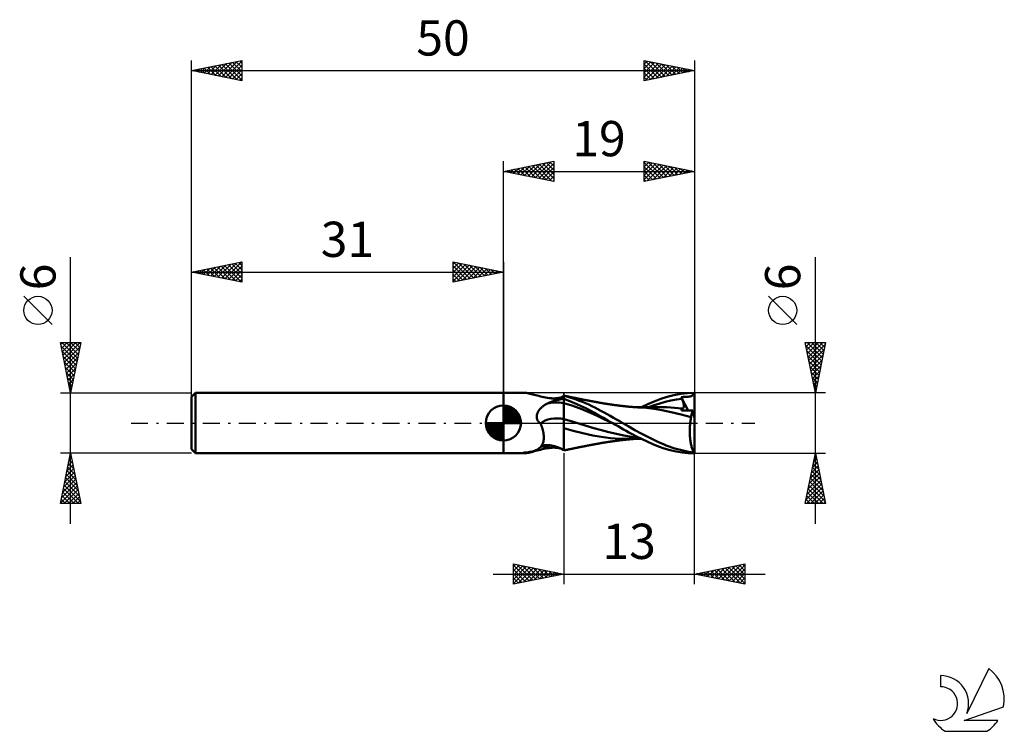
# Model space of a CAD drawing. Units: millimetres. Extents: x -17.1 to 80.8, y -30.6 to 40.1.
import ezdxf
from ezdxf.enums import TextEntityAlignment as Align

# ---------------------------------------------------------------- set-up
doc = ezdxf.new("R2010")
doc.units = ezdxf.units.MM
doc.header["$LTSCALE"] = 4.2
doc.linetypes.add('LONGDASH_DASH', pattern=[0.85, 0.4, -0.2, 0.05, -0.2])
for name, color, linetype in [('1', 4, 'CONTINUOUS'), ('2', 7, 'CONTINUOUS'), ('4', 2, 'LONGDASH_DASH'), ('CUT', 1, 'CONTINUOUS'), ('NOCUT', 7, 'CONTINUOUS'), ('SK1', 4, 'CONTINUOUS'), ('SK2', 7, 'CONTINUOUS'), ('SK4', 2, 'LONGDASH_DASH'), ('SK6', 5, 'CONTINUOUS')]:
    doc.layers.add(name, color=color, linetype=linetype)
doc.styles.get("Standard").update_dxf_attribs({"font": 'Monospac821 BT'})

msp = doc.modelspace()

# ---------------------------------------------------------------- linework, layer by layer
at = {"layer": '1', "color": 4, "linetype": 'CONTINUOUS', "lineweight": 50}
for p, q in [((31, 3), (33.07, 3)), ((31, -3), (31, 3)), ((33.173, 2.996), (33.069, 3)), ((33.282, 2.985), (33.173, 2.996)), ((33.397, 2.967), (33.282, 2.985)), ((33.517, 2.944), (33.397, 2.967)), ((33.644, 2.915), (33.517, 2.944)), ((48.617, 2.894), (49.28, 2.971)), ((49.28, 2.971), (49.917, 3)), ((49.891, 2.908), (49.917, 3)), ((50, 0.526), (50, 3)), ((33.777, 2.882), (33.644, 2.915)), ((33.916, 2.846), (33.777, 2.882)), ((34.061, 2.807), (33.916, 2.846)), ((34.211, 2.768), (34.061, 2.807)), ((34.366, 2.727), (34.211, 2.768)), ((34.525, 2.687), (34.366, 2.727)), ((34.689, 2.648), (34.525, 2.687)), ((34.856, 2.61), (34.689, 2.648)), ((35.026, 2.574), (34.856, 2.61)), ((35.2, 2.541), (35.026, 2.574)), ((35.376, 2.51), (35.2, 2.541)), ((35.375, 1.937), (35.581, 2.032)), ((35.555, 2.482), (35.376, 2.51)), ((35.735, 2.457), (35.555, 2.482)), ((35.581, 2.032), (35.796, 2.117)), ((35.808, 2.451), (35.735, 2.457)), ((35.796, 2.117), (36.019, 2.193)), ((35.882, 2.447), (35.808, 2.451)), ((35.956, 2.444), (35.882, 2.447)), ((36.03, 2.444), (35.956, 2.444)), ((36.019, 2.193), (36.251, 2.26)), ((36.03, 2.444), (36.104, 2.445)), ((36.104, 2.445), (36.178, 2.449)), ((36.178, 2.449), (36.25, 2.454)), ((36.25, 2.454), (36.321, 2.461)), ((36.251, 2.26), (36.492, 2.317)), ((36.321, 2.461), (36.39, 2.469)), ((36.39, 2.469), (36.457, 2.479)), ((36.457, 2.479), (36.521, 2.491)), ((36.492, 2.317), (36.742, 2.366)), ((36.521, 2.491), (36.583, 2.503)), ((36.583, 2.503), (36.642, 2.517)), ((36.642, 2.517), (36.698, 2.531)), ((36.698, 2.531), (36.75, 2.547)), ((36.702, 2.533), (36.752, 2.557)), ((36.742, 2.366), (37, 2.407)), ((36.75, 2.547), (36.798, 2.562)), ((36.752, 2.557), (36.803, 2.582)), ((36.798, 2.562), (36.843, 2.578)), ((36.803, 2.582), (36.852, 2.608)), ((36.843, 2.578), (36.884, 2.595)), ((36.852, 2.608), (36.902, 2.634)), ((36.884, 2.595), (36.92, 2.611)), ((36.902, 2.634), (36.951, 2.662)), ((36.92, 2.611), (36.951, 2.628)), ((36.951, 2.662), (37, 2.69)), ((36.951, 2.628), (36.961, 2.633)), ((36.961, 2.633), (36.97, 2.638)), ((36.97, 2.638), (36.978, 2.644)), ((36.978, 2.644), (36.986, 2.649)), ((36.986, 2.649), (36.993, 2.654)), ((36.993, 2.654), (37, 2.659)), ((37.061, 2.71), (37, 2.722)), ((37, -2.722), (37, 2.722)), ((37.307, 2.629), (37, 2.712)), ((37.42, 2.25), (37, 2.406)), ((37.81, 1.725), (37, 1.984)), ((37.122, 2.697), (37.061, 2.71)), ((37.184, 2.684), (37.122, 2.697)), ((37.245, 2.671), (37.184, 2.684)), ((37.304, 2.659), (37.245, 2.671)), ((37.363, 2.646), (37.304, 2.659)), ((37.614, 2.537), (37.307, 2.629)), ((37.422, 2.634), (37.363, 2.646)), ((37.845, 2.078), (37.42, 2.25)), ((37.482, 2.622), (37.422, 2.634)), ((37.541, 2.609), (37.482, 2.622)), ((37.6, 2.597), (37.541, 2.609)), ((37.659, 2.585), (37.6, 2.597)), ((37.922, 2.437), (37.614, 2.537)), ((37.718, 2.572), (37.659, 2.585)), ((37.777, 2.56), (37.718, 2.572)), ((37.835, 2.548), (37.777, 2.56)), ((37.893, 2.536), (37.835, 2.548)), ((38.286, 1.888), (37.845, 2.078)), ((37.952, 2.524), (37.893, 2.536)), ((38.231, 2.33), (37.922, 2.437)), ((38.012, 2.512), (37.952, 2.524)), ((38.073, 2.5), (38.012, 2.512)), ((38.134, 2.488), (38.073, 2.5)), ((38.194, 2.475), (38.134, 2.488)), ((38.255, 2.463), (38.194, 2.475)), ((38.54, 2.215), (38.231, 2.33)), ((38.316, 2.451), (38.255, 2.463)), ((38.376, 2.439), (38.316, 2.451)), ((38.437, 2.427), (38.376, 2.439)), ((38.497, 2.415), (38.437, 2.427)), ((38.556, 2.403), (38.497, 2.415)), ((38.851, 2.092), (38.54, 2.215)), ((38.616, 2.391), (38.556, 2.403)), ((38.676, 2.379), (38.616, 2.391)), ((38.736, 2.367), (38.676, 2.379)), ((38.796, 2.356), (38.736, 2.367)), ((38.856, 2.344), (38.796, 2.356)), ((39.162, 1.962), (38.851, 2.092)), ((38.916, 2.332), (38.856, 2.344)), ((38.976, 2.32), (38.916, 2.332)), ((39.035, 2.309), (38.976, 2.32)), ((39.095, 2.297), (39.035, 2.309)), ((39.155, 2.286), (39.095, 2.297)), ((39.217, 2.274), (39.155, 2.286)), ((39.474, 1.824), (39.162, 1.962)), ((39.279, 2.262), (39.217, 2.274)), ((39.341, 2.25), (39.279, 2.262)), ((39.402, 2.238), (39.341, 2.25)), ((39.461, 2.227), (39.402, 2.238)), ((39.52, 2.215), (39.461, 2.227)), ((39.579, 2.204), (39.52, 2.215)), ((39.638, 2.193), (39.579, 2.204)), ((39.697, 2.182), (39.638, 2.193)), ((39.756, 2.17), (39.697, 2.182)), ((39.815, 2.159), (39.756, 2.17)), ((39.874, 2.148), (39.815, 2.159)), ((39.935, 2.137), (39.874, 2.148)), ((39.995, 2.125), (39.935, 2.137)), ((40.056, 2.114), (39.995, 2.125)), ((40.117, 2.102), (40.056, 2.114)), ((40.176, 2.091), (40.117, 2.102)), ((40.236, 2.08), (40.176, 2.091)), ((40.295, 2.069), (40.236, 2.08)), ((40.355, 2.058), (40.295, 2.069)), ((40.414, 2.047), (40.355, 2.058)), ((40.473, 2.036), (40.414, 2.047)), ((40.533, 2.025), (40.473, 2.036)), ((40.592, 2.015), (40.533, 2.025)), ((40.649, 2.005), (40.592, 2.015)), ((40.705, 1.995), (40.649, 2.005)), ((40.762, 1.985), (40.705, 1.995)), ((40.819, 1.975), (40.762, 1.985)), ((40.88, 1.965), (40.819, 1.975)), ((40.942, 1.954), (40.88, 1.965)), ((45.348, 1.877), (45.998, 2.152)), ((45.998, 2.152), (46.639, 2.397)), ((46.533, 1.948), (47.086, 2.102)), ((46.639, 2.397), (47.283, 2.604)), ((47.086, 2.102), (47.638, 2.229)), ((47.283, 2.604), (47.95, 2.772)), ((47.638, 2.229), (48.191, 2.329)), ((47.95, 2.772), (48.617, 2.894)), ((48.191, 2.329), (48.743, 2.404)), ((48.674, 2.574), (48.729, 2.577)), ((48.683, 2.55), (48.674, 2.574)), ((49.357, 1.248), (48.674, 2.574)), ((48.693, 2.526), (48.683, 2.55)), ((48.703, 2.501), (48.693, 2.526)), ((48.713, 2.477), (48.703, 2.501)), ((48.723, 2.453), (48.713, 2.477)), ((48.733, 2.428), (48.723, 2.453)), ((48.729, 2.577), (48.785, 2.58)), ((48.743, 2.404), (48.733, 2.428)), ((48.768, 2.343), (48.743, 2.404)), ((48.791, 2.282), (48.768, 2.343)), ((48.785, 2.58), (48.84, 2.583)), ((48.813, 2.223), (48.791, 2.282)), ((48.833, 2.165), (48.813, 2.223)), ((48.851, 2.109), (48.833, 2.165)), ((48.84, 2.583), (48.895, 2.586)), ((48.868, 2.054), (48.851, 2.109)), ((48.883, 2), (48.868, 2.054)), ((48.895, 1.948), (48.883, 2)), ((48.895, 2.586), (48.949, 2.588)), ((48.949, 2.588), (49, 2.591)), ((49, 2.591), (49.049, 2.593)), ((49.049, 2.593), (49.096, 2.596)), ((49.096, 2.596), (49.143, 2.598)), ((49.143, 2.598), (49.191, 2.601)), ((49.191, 2.601), (49.239, 2.604)), ((49.239, 2.604), (49.286, 2.607)), ((49.286, 2.607), (49.333, 2.61)), ((49.333, 2.61), (49.381, 2.615)), ((49.381, 2.615), (49.428, 2.619)), ((49.428, 2.619), (49.476, 2.625)), ((49.476, 2.625), (49.521, 2.632)), ((49.521, 2.632), (49.562, 2.64)), ((49.562, 2.64), (49.601, 2.649)), ((49.601, 2.649), (49.636, 2.659)), ((49.636, 2.659), (49.669, 2.671)), ((49.669, 2.671), (49.71, 2.689)), ((49.71, 2.689), (49.762, 2.722)), ((49.762, 2.722), (49.815, 2.772)), ((49.815, 2.772), (49.858, 2.834)), ((49.858, 2.834), (49.891, 2.908)), ((34.364, 0.926), (34.385, 0.982)), ((34.385, 0.982), (34.408, 1.037)), ((34.408, 1.037), (34.434, 1.09)), ((34.434, 1.09), (34.462, 1.142)), ((34.462, 1.142), (34.493, 1.194)), ((34.493, 1.194), (34.527, 1.246)), ((34.527, 1.246), (34.564, 1.297)), ((34.564, 1.297), (34.604, 1.348)), ((34.604, 1.348), (34.646, 1.398)), ((34.646, 1.398), (34.691, 1.448)), ((34.691, 1.448), (34.739, 1.496)), ((34.739, 1.496), (34.789, 1.544)), ((34.789, 1.544), (34.842, 1.591)), ((34.842, 1.591), (34.896, 1.636)), ((34.896, 1.636), (34.951, 1.679)), ((34.951, 1.679), (35.009, 1.721)), ((35.009, 1.721), (35.067, 1.761)), ((35.067, 1.761), (35.126, 1.799)), ((35.126, 1.799), (35.187, 1.836)), ((35.187, 1.836), (35.249, 1.871)), ((35.249, 1.871), (35.311, 1.905)), ((35.311, 1.905), (35.375, 1.937)), ((38.62, 1.431), (37.81, 1.725)), ((38.731, 1.684), (38.286, 1.888)), ((39.429, 1.105), (38.62, 1.431)), ((39.179, 1.468), (38.731, 1.684)), ((39.625, 1.241), (39.179, 1.468)), ((40.239, 0.745), (39.429, 1.105)), ((39.784, 1.68), (39.474, 1.824)), ((40.066, 1.004), (39.625, 1.241)), ((40.09, 1.528), (39.784, 1.68)), ((40.496, 0.76), (40.066, 1.004)), ((40.39, 1.373), (40.09, 1.528)), ((40.691, 1.212), (40.39, 1.373)), ((40.999, 1.046), (40.691, 1.212)), ((41.003, 1.944), (40.942, 1.954)), ((41.311, 0.876), (40.999, 1.046)), ((41.065, 1.934), (41.003, 1.944)), ((41.126, 1.924), (41.065, 1.934)), ((41.188, 1.914), (41.126, 1.924)), ((41.249, 1.904), (41.188, 1.914)), ((41.311, 1.895), (41.249, 1.904)), ((41.367, 1.886), (41.311, 1.895)), ((41.424, 1.877), (41.367, 1.886)), ((41.481, 1.869), (41.424, 1.877)), ((41.538, 1.86), (41.481, 1.869)), ((41.599, 1.851), (41.538, 1.86)), ((41.661, 1.842), (41.599, 1.851)), ((41.722, 1.833), (41.661, 1.842)), ((41.783, 1.824), (41.722, 1.833)), ((41.845, 1.816), (41.783, 1.824)), ((41.906, 1.807), (41.845, 1.816)), ((41.968, 1.799), (41.906, 1.807)), ((42.029, 1.79), (41.968, 1.799)), ((42.088, 1.782), (42.029, 1.79)), ((42.147, 1.775), (42.088, 1.782)), ((42.206, 1.767), (42.147, 1.775)), ((42.266, 1.759), (42.206, 1.767)), ((42.326, 1.752), (42.266, 1.759)), ((42.386, 1.744), (42.326, 1.752)), ((42.446, 1.736), (42.386, 1.744)), ((42.507, 1.729), (42.446, 1.736)), ((42.567, 1.722), (42.507, 1.729)), ((42.627, 1.714), (42.567, 1.722)), ((42.687, 1.707), (42.627, 1.714)), ((42.748, 1.7), (42.687, 1.707)), ((42.807, 1.693), (42.748, 1.7)), ((42.867, 1.687), (42.807, 1.693)), ((42.927, 1.68), (42.867, 1.687)), ((42.987, 1.673), (42.927, 1.68)), ((43.047, 1.667), (42.987, 1.673)), ((43.107, 1.66), (43.047, 1.667)), ((43.166, 1.654), (43.107, 1.66)), ((43.226, 1.648), (43.166, 1.654)), ((43.286, 1.642), (43.226, 1.648)), ((43.346, 1.636), (43.286, 1.642)), ((43.406, 1.63), (43.346, 1.636)), ((43.466, 1.624), (43.406, 1.63)), ((43.522, 1.619), (43.466, 1.624)), ((43.578, 1.614), (43.522, 1.619)), ((43.634, 1.609), (43.578, 1.614)), ((43.69, 1.604), (43.634, 1.609)), ((43.751, 1.598), (43.69, 1.604)), ((43.813, 1.593), (43.751, 1.598)), ((43.875, 1.588), (43.813, 1.593)), ((43.937, 1.584), (43.875, 1.588)), ((43.999, 1.579), (43.937, 1.584)), ((44.07, 1.582), (43.979, 1.582)), ((44.061, 1.575), (43.999, 1.579)), ((44.123, 1.57), (44.061, 1.575)), ((44.143, 1.582), (44.07, 1.582)), ((44.184, 1.566), (44.123, 1.57)), ((44.206, 1.582), (44.143, 1.582)), ((44.282, 1.56), (44.184, 1.566)), ((44.293, 1.582), (44.206, 1.582)), ((44.38, 1.554), (44.282, 1.56)), ((44.377, 1.582), (44.293, 1.582)), ((44.461, 1.582), (44.377, 1.582)), ((45.172, 1.493), (44.38, 1.554)), ((44.545, 1.582), (44.461, 1.582)), ((44.628, 1.581), (44.545, 1.582)), ((44.712, 1.581), (44.628, 1.581)), ((44.798, 1.581), (44.712, 1.581)), ((44.715, 1.584), (45.348, 1.877)), ((44.869, 1.581), (44.798, 1.581)), ((44.935, 1.581), (44.869, 1.581)), ((45.005, 1.581), (44.935, 1.581)), ((45.08, 1.58), (45.005, 1.581)), ((45.229, 1.58), (45.08, 1.58)), ((45.954, 1.4), (45.172, 1.493)), ((45.377, 1.58), (45.229, 1.58)), ((45.452, 1.579), (45.377, 1.58)), ((45.428, 1.58), (45.981, 1.772)), ((45.526, 1.579), (45.452, 1.579)), ((45.621, 1.579), (45.526, 1.579)), ((45.731, 1.579), (45.621, 1.579)), ((45.799, 1.579), (45.731, 1.579)), ((45.864, 1.578), (45.799, 1.579)), ((45.929, 1.578), (45.864, 1.578)), ((45.994, 1.578), (45.929, 1.578)), ((46.734, 1.268), (45.954, 1.4)), ((45.981, 1.772), (46.533, 1.948)), ((46.059, 1.578), (45.994, 1.578)), ((46.123, 1.578), (46.059, 1.578)), ((46.188, 1.578), (46.123, 1.578)), ((46.253, 1.578), (46.188, 1.578)), ((46.32, 1.577), (46.253, 1.578)), ((46.386, 1.577), (46.32, 1.577)), ((46.453, 1.577), (46.386, 1.577)), ((46.52, 1.577), (46.453, 1.577)), ((46.889, 1.572), (46.52, 1.577)), ((47.667, 1.076), (46.734, 1.268)), ((47.258, 1.559), (46.889, 1.572)), ((47.628, 1.538), (47.258, 1.559)), ((47.997, 1.51), (47.628, 1.538)), ((48.662, 0.846), (47.667, 1.076)), ((48.366, 1.474), (47.997, 1.51)), ((48.735, 1.431), (48.366, 1.474)), ((48.698, 1.251), (48.699, 1.281)), ((48.912, 1.25), (48.698, 1.251)), ((48.699, 1.281), (48.702, 1.31)), ((48.702, 1.31), (48.706, 1.337)), ((48.706, 1.337), (48.711, 1.363)), ((48.711, 1.363), (48.718, 1.387)), ((48.718, 1.387), (48.726, 1.41)), ((48.726, 1.41), (48.735, 1.431)), ((48.736, 1.431), (48.735, 1.431)), ((48.736, 1.431), (48.736, 1.431)), ((48.737, 1.431), (48.736, 1.431)), ((48.737, 1.431), (48.737, 1.431)), ((48.737, 1.431), (48.737, 1.431)), ((48.738, 1.431), (48.737, 1.431)), ((48.768, 1.429), (48.738, 1.431)), ((48.768, 1.429), (48.796, 1.432)), ((48.796, 1.432), (48.822, 1.439)), ((48.822, 1.439), (48.845, 1.45)), ((48.845, 1.45), (48.865, 1.465)), ((48.865, 1.465), (48.883, 1.485)), ((48.883, 1.485), (48.898, 1.508)), ((48.906, 1.898), (48.895, 1.948)), ((48.898, 1.508), (48.91, 1.535)), ((48.915, 1.85), (48.906, 1.898)), ((48.91, 1.535), (48.919, 1.565)), ((49.124, 1.249), (48.912, 1.25)), ((48.922, 1.803), (48.915, 1.85)), ((48.919, 1.565), (48.926, 1.599)), ((48.928, 1.758), (48.922, 1.803)), ((48.926, 1.599), (48.93, 1.635)), ((48.931, 1.715), (48.928, 1.758)), ((48.93, 1.635), (48.931, 1.674)), ((48.931, 1.674), (48.931, 1.715)), ((49.313, 1.248), (49.124, 1.249)), ((49.475, 1.248), (49.313, 1.248)), ((49.612, 1.247), (49.475, 1.248)), ((49.726, 1.247), (49.612, 1.247)), ((49.818, 1.247), (49.726, 1.247)), ((49.729, 0.976), (49.745, 1.036)), ((49.745, 1.036), (49.762, 1.093)), ((49.762, 1.093), (49.78, 1.147)), ((49.78, 1.147), (49.799, 1.198)), ((49.799, 1.198), (49.818, 1.247)), ((50, 0.526), (49.818, 1.247)), ((34.311, 0.632), (34.314, 0.692)), ((34.312, 0.572), (34.311, 0.632)), ((34.317, 0.511), (34.312, 0.572)), ((34.314, 0.692), (34.321, 0.752)), ((34.328, 0.451), (34.317, 0.511)), ((34.321, 0.752), (34.332, 0.811)), ((34.343, 0.392), (34.328, 0.451)), ((34.332, 0.811), (34.347, 0.869)), ((34.363, 0.334), (34.343, 0.392)), ((34.347, 0.869), (34.364, 0.926)), ((34.387, 0.279), (34.363, 0.334)), ((34.416, 0.225), (34.387, 0.279)), ((34.45, 0.174), (34.416, 0.225)), ((34.488, 0.125), (34.45, 0.174)), ((34.53, 0.08), (34.488, 0.125)), ((34.575, 0.038), (34.53, 0.08)), ((34.623, 0), (34.575, 0.038)), ((34.634, -0.008), (34.623, 0)), ((37.746, 0.169), (37, 0.396)), ((38.493, -0.056), (37.746, 0.169)), ((41.049, 0.363), (40.239, 0.745)), ((40.932, 0.51), (40.496, 0.76)), ((41.379, 0.255), (40.932, 0.51)), ((41.859, -0.017), (41.049, 0.363)), ((41.624, 0.704), (41.311, 0.876)), ((41.829, 0), (41.379, 0.255)), ((41.937, 0.531), (41.624, 0.704)), ((41.834, -0.003), (41.829, 0)), ((42.249, 0.356), (41.937, 0.531)), ((42.561, 0.179), (42.249, 0.356)), ((42.872, 0), (42.561, 0.179)), ((43.473, -0.352), (42.872, 0)), ((49.653, 0.57), (48.662, 0.846)), ((49.557, -0.06), (49.569, 0.051)), ((49.569, 0.051), (49.583, 0.159)), ((49.583, 0.159), (49.598, 0.266)), ((49.598, 0.266), (49.615, 0.37)), ((49.615, 0.37), (49.633, 0.471)), ((49.633, 0.471), (49.653, 0.57)), ((49.653, 0.57), (49.663, 0.643)), ((49.663, 0.643), (49.674, 0.714)), ((49.674, 0.714), (49.686, 0.783)), ((49.686, 0.783), (49.699, 0.85)), ((49.699, 0.85), (49.714, 0.914)), ((49.714, 0.914), (49.729, 0.976)), ((50, -3), (50, 0.526)), ((34.646, -0.016), (34.634, -0.008)), ((34.657, -0.023), (34.646, -0.016)), ((34.668, -0.031), (34.657, -0.023)), ((34.68, -0.038), (34.668, -0.031)), ((34.691, -0.045), (34.68, -0.038)), ((34.703, -0.052), (34.691, -0.045)), ((34.754, -0.184), (34.703, -0.052)), ((34.802, -0.316), (34.754, -0.184)), ((34.845, -0.45), (34.802, -0.316)), ((34.884, -0.583), (34.845, -0.45)), ((34.919, -0.717), (34.884, -0.583)), ((34.949, -0.85), (34.919, -0.717)), ((34.973, -0.982), (34.949, -0.85)), ((37.922, -0.787), (37, -0.519)), ((38.902, -1.023), (37.922, -0.787)), ((39.239, -0.278), (38.493, -0.056)), ((39.986, -0.496), (39.239, -0.278)), ((40.732, -0.711), (39.986, -0.496)), ((41.478, -0.905), (40.732, -0.711)), ((42.225, -1.077), (41.478, -0.905)), ((41.839, -0.006), (41.834, -0.003)), ((41.844, -0.009), (41.839, -0.006)), ((41.849, -0.011), (41.844, -0.009)), ((41.854, -0.014), (41.849, -0.011)), ((41.859, -0.017), (41.854, -0.014)), ((42.129, -0.17), (41.859, -0.017)), ((42.4, -0.323), (42.129, -0.17)), ((42.67, -0.476), (42.4, -0.323)), ((42.939, -0.629), (42.67, -0.476)), ((43.207, -0.781), (42.939, -0.629)), ((43.476, -0.933), (43.207, -0.781)), ((44.07, -0.698), (43.473, -0.352)), ((43.806, -1.116), (43.476, -0.933)), ((44.687, -1.036), (44.07, -0.698)), ((49.519, -0.751), (49.521, -0.634)), ((49.519, -0.868), (49.519, -0.751)), ((49.521, -0.985), (49.519, -0.868)), ((49.521, -0.634), (49.524, -0.518)), ((49.524, -0.518), (49.53, -0.401)), ((49.53, -0.401), (49.537, -0.286)), ((49.537, -0.286), (49.546, -0.172)), ((49.546, -0.172), (49.557, -0.06)), ((34.903, -2.045), (34.941, -1.944)), ((34.941, -1.944), (34.97, -1.837)), ((34.97, -1.837), (34.992, -1.726)), ((34.992, -1.113), (34.973, -0.982)), ((35.006, -1.242), (34.992, -1.113)), ((34.992, -1.726), (35.006, -1.61)), ((35.013, -1.368), (35.006, -1.242)), ((35.006, -1.61), (35.013, -1.491)), ((35.013, -1.491), (35.013, -1.368)), ((39.88, -1.226), (38.902, -1.023)), ((40.728, -1.38), (39.88, -1.226)), ((41.627, -1.492), (40.728, -1.38)), ((40.905, -1.96), (40.967, -1.95)), ((40.967, -1.95), (41.029, -1.94)), ((41.029, -1.94), (41.092, -1.93)), ((41.092, -1.93), (41.154, -1.92)), ((41.154, -1.92), (41.216, -1.91)), ((41.216, -1.91), (41.279, -1.9)), ((41.279, -1.9), (41.338, -1.891)), ((41.338, -1.891), (41.394, -1.882)), ((41.394, -1.882), (41.451, -1.873)), ((41.451, -1.873), (41.507, -1.865)), ((41.507, -1.865), (41.566, -1.856)), ((41.566, -1.856), (41.629, -1.847)), ((42.559, -1.56), (41.627, -1.492)), ((41.629, -1.847), (41.691, -1.838)), ((41.691, -1.838), (41.753, -1.829)), ((41.753, -1.829), (41.815, -1.82)), ((41.815, -1.82), (41.877, -1.811)), ((41.877, -1.811), (41.94, -1.803)), ((41.94, -1.803), (42.002, -1.794)), ((42.002, -1.794), (42.062, -1.786)), ((42.062, -1.786), (42.121, -1.778)), ((42.121, -1.778), (42.18, -1.77)), ((42.18, -1.77), (42.238, -1.763)), ((42.971, -1.23), (42.225, -1.077)), ((42.238, -1.763), (42.298, -1.755)), ((42.298, -1.755), (42.36, -1.747)), ((42.36, -1.747), (42.421, -1.74)), ((42.421, -1.74), (42.482, -1.732)), ((42.482, -1.732), (42.543, -1.725)), ((42.543, -1.725), (42.604, -1.717)), ((43.432, -1.583), (42.559, -1.56)), ((42.604, -1.717), (42.665, -1.71)), ((42.665, -1.71), (42.726, -1.703)), ((42.726, -1.703), (42.785, -1.696)), ((42.785, -1.696), (42.845, -1.689)), ((42.845, -1.689), (42.904, -1.683)), ((42.904, -1.683), (42.964, -1.676)), ((42.964, -1.676), (43.024, -1.669)), ((43.718, -1.361), (42.971, -1.23)), ((43.024, -1.669), (43.085, -1.663)), ((43.085, -1.663), (43.145, -1.656)), ((43.145, -1.656), (43.206, -1.65)), ((43.206, -1.65), (43.267, -1.644)), ((43.267, -1.644), (43.328, -1.638)), ((43.328, -1.638), (43.388, -1.632)), ((43.388, -1.632), (43.45, -1.626)), ((43.521, -1.582), (43.432, -1.582)), ((43.45, -1.626), (43.506, -1.62)), ((43.506, -1.62), (43.561, -1.615)), ((43.61, -1.583), (43.521, -1.582)), ((43.561, -1.615), (43.617, -1.61)), ((43.699, -1.583), (43.61, -1.583)), ((43.617, -1.61), (43.672, -1.605)), ((43.672, -1.605), (43.733, -1.6)), ((43.699, -1.583), (43.787, -1.583)), ((44.464, -1.462), (43.718, -1.361)), ((43.733, -1.6), (43.796, -1.595)), ((43.787, -1.583), (43.876, -1.583)), ((43.796, -1.595), (43.858, -1.59)), ((44.219, -1.335), (43.806, -1.116)), ((43.858, -1.59), (43.921, -1.585)), ((43.876, -1.583), (43.965, -1.582)), ((43.921, -1.585), (43.984, -1.58)), ((43.965, -1.582), (44.055, -1.582)), ((44.055, -1.582), (44.136, -1.582)), ((44.136, -1.582), (44.198, -1.582)), ((44.198, -1.582), (44.286, -1.582)), ((44.71, -1.581), (44.219, -1.335)), ((44.286, -1.582), (44.371, -1.582)), ((44.371, -1.582), (44.455, -1.582)), ((44.455, -1.582), (44.54, -1.582)), ((44.54, -1.582), (44.624, -1.581)), ((44.624, -1.581), (44.708, -1.581)), ((45.292, -1.351), (44.687, -1.036)), ((45.271, -1.842), (44.71, -1.581)), ((45.849, -2.091), (45.271, -1.842)), ((45.824, -1.616), (45.292, -1.351)), ((46.272, -1.829), (45.824, -1.616)), ((46.628, -1.99), (46.272, -1.829)), ((49.524, -1.102), (49.521, -0.985)), ((49.53, -1.218), (49.524, -1.102)), ((49.537, -1.333), (49.53, -1.218)), ((49.546, -1.447), (49.537, -1.333)), ((49.557, -1.558), (49.546, -1.447)), ((49.569, -1.668), (49.557, -1.558)), ((49.584, -1.775), (49.569, -1.668)), ((49.6, -1.88), (49.584, -1.775)), ((49.617, -1.983), (49.6, -1.88)), ((33.105, -2.935), (33.126, -2.932)), ((33.126, -2.932), (33.148, -2.93)), ((33.148, -2.93), (33.171, -2.928)), ((33.171, -2.928), (33.194, -2.926)), ((33.194, -2.926), (33.218, -2.924)), ((33.218, -2.924), (33.357, -2.911)), ((33.357, -2.911), (33.493, -2.894)), ((33.493, -2.894), (33.624, -2.873)), ((33.517, -2.944), (33.644, -2.915)), ((33.624, -2.873), (33.751, -2.849)), ((33.644, -2.915), (33.777, -2.882)), ((33.751, -2.849), (33.874, -2.82)), ((33.777, -2.882), (33.916, -2.846)), ((33.874, -2.82), (33.992, -2.787)), ((33.916, -2.846), (34.061, -2.807)), ((33.992, -2.787), (34.106, -2.748)), ((34.061, -2.807), (34.211, -2.768)), ((34.106, -2.748), (34.214, -2.704)), ((34.211, -2.768), (34.366, -2.727)), ((34.214, -2.704), (34.318, -2.655)), ((34.318, -2.655), (34.417, -2.599)), ((34.366, -2.727), (34.525, -2.687)), ((34.417, -2.599), (34.509, -2.537)), ((34.509, -2.537), (34.595, -2.468)), ((34.525, -2.687), (34.689, -2.648)), ((34.595, -2.468), (34.675, -2.393)), ((34.675, -2.393), (34.746, -2.31)), ((34.689, -2.648), (34.856, -2.61)), ((34.746, -2.31), (34.806, -2.228)), ((34.746, -2.31), (34.751, -2.306)), ((34.746, -2.31), (34.746, -2.31)), ((34.751, -2.306), (34.759, -2.3)), ((34.759, -2.3), (34.773, -2.292)), ((34.773, -2.292), (34.794, -2.28)), ((34.794, -2.28), (34.815, -2.271)), ((34.806, -2.228), (34.858, -2.139)), ((34.815, -2.271), (34.853, -2.256)), ((34.853, -2.256), (34.903, -2.24)), ((34.856, -2.61), (35.026, -2.574)), ((34.858, -2.139), (34.903, -2.045)), ((34.903, -2.24), (34.974, -2.223)), ((34.974, -2.223), (35.08, -2.205)), ((35.026, -2.574), (35.2, -2.541)), ((35.08, -2.205), (35.191, -2.194)), ((35.191, -2.194), (35.32, -2.19)), ((35.2, -2.541), (35.376, -2.51)), ((35.367, -2.191), (35.32, -2.19)), ((35.484, -2.196), (35.367, -2.191)), ((35.376, -2.51), (35.555, -2.482)), ((35.611, -2.208), (35.484, -2.196)), ((35.555, -2.482), (35.735, -2.457)), ((35.77, -2.231), (35.611, -2.208)), ((35.735, -2.457), (35.809, -2.451)), ((35.939, -2.265), (35.77, -2.231)), ((35.809, -2.451), (35.882, -2.447)), ((35.882, -2.447), (35.956, -2.444)), ((36.113, -2.31), (35.939, -2.265)), ((35.956, -2.444), (36.031, -2.444)), ((36.105, -2.445), (36.031, -2.444)), ((36.178, -2.449), (36.105, -2.445)), ((36.291, -2.365), (36.113, -2.31)), ((36.251, -2.454), (36.178, -2.449)), ((36.322, -2.461), (36.251, -2.454)), ((36.47, -2.431), (36.291, -2.365)), ((36.391, -2.47), (36.322, -2.461)), ((36.458, -2.48), (36.391, -2.47)), ((36.523, -2.491), (36.458, -2.48)), ((36.649, -2.508), (36.47, -2.431)), ((36.585, -2.504), (36.523, -2.491)), ((36.644, -2.517), (36.585, -2.504)), ((36.699, -2.532), (36.644, -2.517)), ((36.826, -2.594), (36.649, -2.508)), ((37, -2.69), (36.826, -2.594)), ((37, -2.722), (37.062, -2.71)), ((37.062, -2.71), (37.123, -2.697)), ((37.123, -2.697), (37.185, -2.684)), ((37.185, -2.684), (37.246, -2.671)), ((37.246, -2.671), (37.306, -2.658)), ((37.306, -2.658), (37.365, -2.646)), ((37.365, -2.646), (37.425, -2.633)), ((37.425, -2.633), (37.485, -2.621)), ((37.485, -2.621), (37.544, -2.608)), ((37.544, -2.608), (37.604, -2.596)), ((37.604, -2.596), (37.663, -2.584)), ((37.663, -2.584), (37.723, -2.571)), ((37.723, -2.571), (37.782, -2.559)), ((37.782, -2.559), (37.84, -2.547)), ((37.84, -2.547), (37.899, -2.535)), ((37.899, -2.535), (37.957, -2.523)), ((37.957, -2.523), (38.019, -2.511)), ((38.019, -2.511), (38.08, -2.498)), ((38.08, -2.498), (38.141, -2.486)), ((38.141, -2.486), (38.202, -2.474)), ((38.202, -2.474), (38.263, -2.461)), ((38.263, -2.461), (38.324, -2.449)), ((38.324, -2.449), (38.385, -2.437)), ((38.385, -2.437), (38.446, -2.425)), ((38.446, -2.425), (38.506, -2.413)), ((38.506, -2.413), (38.566, -2.401)), ((38.566, -2.401), (38.626, -2.389)), ((38.626, -2.389), (38.686, -2.377)), ((38.686, -2.377), (38.747, -2.365)), ((38.747, -2.365), (38.807, -2.353)), ((38.807, -2.353), (38.867, -2.342)), ((38.867, -2.342), (38.928, -2.33)), ((38.928, -2.33), (38.988, -2.318)), ((38.988, -2.318), (39.049, -2.306)), ((39.049, -2.306), (39.109, -2.294)), ((39.109, -2.294), (39.17, -2.283)), ((39.17, -2.283), (39.232, -2.271)), ((39.232, -2.271), (39.294, -2.259)), ((39.294, -2.259), (39.356, -2.247)), ((39.356, -2.247), (39.417, -2.235)), ((39.417, -2.235), (39.476, -2.224)), ((39.476, -2.224), (39.536, -2.212)), ((39.536, -2.212), (39.595, -2.201)), ((39.595, -2.201), (39.655, -2.19)), ((39.655, -2.19), (39.714, -2.178)), ((39.714, -2.178), (39.774, -2.167)), ((39.774, -2.167), (39.833, -2.156)), ((39.833, -2.156), (39.893, -2.145)), ((39.893, -2.145), (39.954, -2.133)), ((39.954, -2.133), (40.015, -2.122)), ((40.015, -2.122), (40.076, -2.11)), ((40.076, -2.11), (40.136, -2.099)), ((40.136, -2.099), (40.196, -2.088)), ((40.196, -2.088), (40.256, -2.076)), ((40.256, -2.076), (40.316, -2.065)), ((40.316, -2.065), (40.376, -2.054)), ((40.376, -2.054), (40.436, -2.043)), ((40.436, -2.043), (40.496, -2.032)), ((40.496, -2.032), (40.557, -2.021)), ((40.557, -2.021), (40.615, -2.011)), ((40.615, -2.011), (40.671, -2.001)), ((40.671, -2.001), (40.728, -1.991)), ((40.728, -1.991), (40.784, -1.981)), ((40.784, -1.981), (40.842, -1.971)), ((40.842, -1.971), (40.905, -1.96)), ((46.423, -2.318), (45.849, -2.091)), ((46.989, -2.515), (46.423, -2.318)), ((46.909, -2.111), (46.628, -1.99)), ((47.184, -2.222), (46.909, -2.111)), ((47.576, -2.684), (46.989, -2.515)), ((47.461, -2.326), (47.184, -2.222)), ((47.74, -2.424), (47.461, -2.326)), ((48.171, -2.817), (47.576, -2.684)), ((48.021, -2.514), (47.74, -2.424)), ((48.302, -2.597), (48.021, -2.514)), ((48.763, -2.915), (48.171, -2.817)), ((48.582, -2.673), (48.302, -2.597)), ((48.862, -2.742), (48.582, -2.673)), ((49.352, -2.977), (48.763, -2.915)), ((49.139, -2.803), (48.862, -2.742)), ((49.409, -2.856), (49.139, -2.803)), ((49.671, -2.9), (49.409, -2.856)), ((49.637, -2.083), (49.617, -1.983)), ((49.657, -2.18), (49.637, -2.083)), ((49.679, -2.273), (49.657, -2.18)), ((49.932, -2.936), (49.671, -2.9)), ((49.703, -2.362), (49.679, -2.273)), ((49.728, -2.448), (49.703, -2.362)), ((49.754, -2.53), (49.728, -2.448)), ((49.781, -2.609), (49.754, -2.53)), ((49.809, -2.683), (49.781, -2.609)), ((49.839, -2.752), (49.809, -2.683)), ((49.869, -2.818), (49.839, -2.752)), ((49.9, -2.879), (49.869, -2.818)), ((49.932, -2.936), (49.9, -2.879)), ((31, -3), (33.07, -3)), ((32.963, -2.98), (32.965, -2.977)), ((32.963, -2.983), (32.963, -2.98)), ((32.965, -2.986), (32.963, -2.983)), ((32.965, -2.977), (32.968, -2.974)), ((32.968, -2.988), (32.965, -2.986)), ((32.968, -2.974), (32.973, -2.97)), ((32.973, -2.991), (32.968, -2.988)), ((32.973, -2.97), (32.979, -2.967)), ((32.979, -2.993), (32.973, -2.991)), ((32.979, -2.967), (32.987, -2.963)), ((32.987, -2.995), (32.979, -2.993)), ((32.987, -2.963), (32.996, -2.96)), ((32.996, -2.996), (32.987, -2.995)), ((32.996, -2.96), (33.007, -2.956)), ((33.008, -2.998), (32.996, -2.996)), ((33.007, -2.956), (33.02, -2.952)), ((33.021, -2.999), (33.008, -2.998)), ((33.02, -2.952), (33.034, -2.949)), ((33.035, -2.999), (33.021, -2.999)), ((33.034, -2.949), (33.05, -2.945)), ((33.051, -3), (33.035, -2.999)), ((33.05, -2.945), (33.067, -2.942)), ((33.054, -3), (33.051, -3)), ((33.057, -3), (33.054, -3)), ((33.06, -3), (33.057, -3)), ((33.063, -3), (33.06, -3)), ((33.066, -3), (33.063, -3)), ((33.069, -3), (33.066, -3)), ((33.067, -2.942), (33.086, -2.938)), ((33.069, -3), (33.173, -2.996)), ((33.086, -2.938), (33.105, -2.935)), ((33.173, -2.996), (33.282, -2.985)), ((33.282, -2.985), (33.397, -2.967)), ((33.397, -2.967), (33.517, -2.944)), ((49.917, -3), (49.352, -2.977)), ((49.99, -3), (50, -3))]:
    msp.add_line(p, q, dxfattribs=at)
for centre, major_axis, ratio, start_param, end_param in [((50, 0), (-5.901, 0.007), 0.508425, 4.712995, 4.726989), ((37.498, -1.493), (-3.968, 2.139), 0.707426, 5.194366, 5.600452), ((35.857, 4.538), (2.727, 1.47), 0.707426, 4.68709, 4.750508), ((37.176, -2.091), (-2.874, 1.549), 0.707426, 5.133962, 6.010781), ((35.67, -4.884), (-2.864, 1.544), 0.707425, 6.062055, 6.101425), ((35.67, -4.884), (-2.864, 1.544), 0.707425, 5.055509, 5.390792), ((50, 0), (5.901, 0.007), 0.508425, 4.697789, 4.710087), ((50.133, 0), (0, 3), 0.32492, 2.934088, 3.00503)]:
    msp.add_ellipse(centre, major_axis=major_axis, ratio=ratio, start_param=start_param, end_param=end_param, dxfattribs=at)
at = {"layer": '2', "color": 7, "linetype": 'CONTINUOUS', "lineweight": 25}
for p, q in [((31, 0), (31, 26)), ((31, 25), (36, 26)), ((32.741, 24.652), (33.612, 25.522)), ((33.095, 24.581), (34.143, 25.629)), ((33.449, 24.51), (34.673, 25.735)), ((33.501, 25.5), (34.752, 24.25)), ((33.802, 24.44), (35.203, 25.841)), ((33.855, 25.571), (35.282, 24.144)), ((34.156, 24.369), (35.733, 25.947)), ((34.208, 25.642), (35.812, 24.038)), ((34.509, 24.298), (36, 25.789)), ((34.562, 25.712), (36, 24.274)), ((34.915, 25.783), (36, 24.698)), ((35.269, 25.854), (36, 25.123)), ((35.623, 25.925), (36, 25.547)), ((35.976, 25.995), (36, 25.971)), ((36, 26), (36, 24)), ((45, 24), (45, 26)), ((45, 26), (50, 25)), ((45, 25.879), (45.101, 25.98)), ((45, 25.455), (45.454, 25.909)), ((45, 25.881), (46.567, 24.313)), ((45, 25.031), (45.808, 25.838)), ((45, 24.607), (46.161, 25.768)), ((45, 24.182), (46.515, 25.697)), ((45, 25.457), (46.214, 24.243)), ((45.302, 24.06), (46.868, 25.626)), ((45.381, 25.924), (46.921, 24.384)), ((45.833, 24.167), (47.222, 25.556)), ((45.912, 25.818), (47.274, 24.455)), ((46.363, 24.273), (47.575, 25.485)), ((46.442, 25.712), (47.628, 24.526)), ((46.972, 25.606), (47.982, 24.596)), ((47.503, 25.499), (48.335, 24.667)), ((50, 26), (50, 3)), ((31, 25), (50, 25)), ((36, 24), (31, 25)), ((31.026, 25.005), (31.039, 24.992)), ((31.327, 24.935), (31.491, 25.098)), ((31.38, 25.076), (31.57, 24.886)), ((31.681, 24.864), (32.021, 25.204)), ((31.733, 25.147), (32.1, 24.78)), ((32.034, 24.793), (32.552, 25.31)), ((32.087, 25.217), (32.63, 24.674)), ((32.388, 24.722), (33.082, 25.416)), ((32.441, 25.288), (33.161, 24.568)), ((32.794, 25.359), (33.691, 24.462)), ((33.148, 25.43), (34.221, 24.356)), ((34.863, 24.227), (36, 25.365)), ((35.216, 24.157), (36, 24.94)), ((35.57, 24.086), (36, 24.516)), ((45, 25.032), (45.86, 24.172)), ((50, 25), (45, 24)), ((45, 24.608), (45.507, 24.101)), ((46.893, 24.379), (47.929, 25.414)), ((47.424, 24.485), (48.282, 25.344)), ((47.954, 24.591), (48.636, 25.273)), ((48.033, 25.393), (48.689, 24.738)), ((48.484, 24.697), (48.99, 25.202)), ((48.563, 25.287), (49.042, 24.808)), ((49.015, 24.803), (49.343, 25.131)), ((49.094, 25.181), (49.396, 24.879)), ((49.545, 24.909), (49.697, 25.061)), ((49.624, 25.075), (49.749, 24.95)), ((35.923, 24.015), (36, 24.092)), ((45, 24.184), (45.153, 24.031)), ((62, -10), (62, 16.475)), ((60.15, 9.787), (57.35, 12.588)), ((62, 3), (61, 8)), ((61, 8), (63, 8)), ((61.007, 7.965), (61.042, 8)), ((61.078, 7.611), (61.466, 8)), ((61.148, 7.258), (61.891, 8)), ((61.184, 8), (62.697, 6.486)), ((61.219, 6.904), (62.315, 8)), ((61.29, 6.551), (62.739, 8)), ((61.608, 8), (62.768, 6.84)), ((63, 8), (62, 3)), ((62.032, 8), (62.839, 7.194)), ((62.457, 8), (62.909, 7.547)), ((62.881, 8), (62.98, 7.901)), ((61.06, 7.699), (62.627, 6.133)), ((61.166, 7.169), (62.556, 5.779)), ((61.361, 6.197), (62.959, 7.796)), ((61.431, 5.844), (62.853, 7.265)), ((61.272, 6.639), (62.485, 5.426)), ((61.378, 6.108), (62.414, 5.072)), ((61.502, 5.49), (62.747, 6.735)), ((61.573, 5.136), (62.641, 6.205)), ((61.484, 5.578), (62.344, 4.719)), ((61.59, 5.048), (62.273, 4.365)), ((61.643, 4.783), (62.535, 5.674)), ((61.714, 4.429), (62.429, 5.144)), ((61.697, 4.517), (62.202, 4.012)), ((61.785, 4.076), (62.323, 4.614)), ((61.803, 3.987), (62.132, 3.658)), ((61.856, 3.722), (62.217, 4.083)), ((63, 3), (50, 3)), ((61.909, 3.457), (62.061, 3.304)), ((61.926, 3.369), (62.111, 3.553)), ((61.997, 3.015), (62.005, 3.023)), ((37, -3), (37, -16)), ((50, -3), (63, -3)), ((50, -16), (50, -3)), ((61, -8), (62, -3)), ((61.823, -3.885), (62.118, -3.59)), ((61.859, -3.706), (62.212, -4.059)), ((61.929, -3.355), (62.047, -3.237)), ((61.93, -3.352), (62.106, -3.529)), ((62, -3), (63, -8)), ((61.505, -5.476), (62.33, -4.651)), ((61.611, -4.946), (62.259, -4.297)), ((61.647, -4.767), (62.53, -5.65)), ((61.717, -4.416), (62.189, -3.944)), ((61.717, -4.413), (62.424, -5.12)), ((61.788, -4.059), (62.318, -4.589)), ((61.187, -7.067), (62.542, -5.712)), ((61.293, -6.537), (62.472, -5.358)), ((61.399, -6.007), (62.401, -5.004)), ((61.435, -5.827), (62.848, -7.241)), ((61.505, -5.474), (62.742, -6.711)), ((61.576, -5.12), (62.636, -6.18)), ((61.08, -7.598), (62.613, -6.065)), ((61.102, -8), (62.684, -6.419)), ((61.293, -6.534), (62.759, -8)), ((61.364, -6.181), (62.954, -7.771)), ((61.527, -8), (62.754, -6.772)), ((61.081, -7.595), (61.486, -8)), ((61.152, -7.241), (61.91, -8)), ((61.222, -6.888), (62.335, -8)), ((61.951, -8), (62.825, -7.126)), ((62.375, -8), (62.896, -7.479)), ((63, -8), (61, -8)), ((61.01, -7.949), (61.062, -8)), ((62.799, -8), (62.967, -7.833)), ((32, -16), (32, -14)), ((32, -14), (37, -15)), ((32, -14.255), (32.212, -14.042)), ((32, -14.679), (32.566, -14.113)), ((32, -14.134), (33.555, -15.689)), ((32, -15.103), (32.919, -14.184)), ((32, -15.527), (33.273, -14.255)), ((32, -15.952), (33.626, -14.325)), ((32, -14.558), (33.201, -15.76)), ((32.363, -14.073), (33.909, -15.618)), ((32.47, -15.906), (33.98, -14.396)), ((32.893, -14.179), (34.262, -15.548)), ((33, -15.8), (34.333, -14.467)), ((33.423, -14.285), (34.616, -15.477)), ((33.531, -15.694), (34.687, -14.537)), ((33.954, -14.391), (34.969, -15.406)), ((34.061, -15.588), (35.041, -14.608)), ((34.484, -14.497), (35.323, -15.335)), ((35.014, -14.603), (35.676, -15.265)), ((50, -15), (55, -14)), ((51.297, -15.259), (51.946, -14.611)), ((51.651, -15.33), (52.476, -14.505)), ((51.97, -14.606), (52.955, -15.591)), ((52.004, -15.401), (53.007, -14.399)), ((52.324, -14.535), (53.485, -15.697)), ((52.358, -15.472), (53.537, -14.293)), ((52.677, -14.465), (54.016, -15.803)), ((52.712, -15.542), (54.067, -14.187)), ((53.031, -14.394), (54.546, -15.909)), ((53.065, -15.613), (54.598, -14.08)), ((53.384, -14.323), (55, -15.939)), ((53.419, -15.684), (55, -14.102)), ((53.738, -14.252), (55, -15.515)), ((53.772, -15.754), (55, -14.527)), ((54.091, -14.182), (55, -15.09)), ((54.445, -14.111), (55, -14.666)), ((54.798, -14.04), (55, -14.242)), ((55, -14), (55, -16)), ((30, -15), (57, -15)), ((32, -14.983), (32.848, -15.83)), ((37, -15), (32, -16)), ((32, -15.407), (32.494, -15.901)), ((34.591, -15.482), (35.394, -14.679)), ((35.122, -15.376), (35.748, -14.75)), ((35.545, -14.709), (36.03, -15.194)), ((35.652, -15.27), (36.101, -14.82)), ((36.075, -14.815), (36.383, -15.123)), ((36.182, -15.164), (36.455, -14.891)), ((36.605, -14.921), (36.737, -15.053)), ((36.713, -15.057), (36.808, -14.962)), ((55, -16), (50, -15)), ((50.202, -14.96), (50.303, -15.061)), ((50.237, -15.047), (50.355, -14.929)), ((50.556, -14.889), (50.834, -15.167)), ((50.59, -15.118), (50.885, -14.823)), ((50.909, -14.818), (51.364, -15.273)), ((50.944, -15.189), (51.416, -14.717)), ((51.263, -14.747), (51.894, -15.379)), ((51.616, -14.677), (52.425, -15.485)), ((54.126, -15.825), (55, -14.951)), ((54.479, -15.896), (55, -15.375)), ((32, -15.831), (32.141, -15.972)), ((54.833, -15.967), (55, -15.799))]:
    msp.add_line(p, q, dxfattribs=at)
msp.add_circle((58.75, 11.188), 1.4, dxfattribs=at)
at = {"layer": '4', "color": 2, "linetype": 'LONGDASH_DASH', "lineweight": 25}
msp.add_line((31, 0), (50, 0), dxfattribs=at)
at = {"layer": 'CUT', "color": 1, "linetype": 'CONTINUOUS', "lineweight": 25}
for p, q in [((50, 3), (37, 3)), ((37, 3), (37, 0)), ((50, 2.995), (50, 3)), ((50, 0), (50, 2.995)), ((37, 0), (50, 0))]:
    msp.add_line(p, q, dxfattribs=at)
at = {"layer": 'NOCUT', "color": 7, "linetype": 'CONTINUOUS', "lineweight": 25}
for p, q in [((37, 3), (31, 3)), ((31, 3), (31, 0)), ((37, 0), (37, 3)), ((31, 0), (37, 0))]:
    msp.add_line(p, q, dxfattribs=at)
at = {"layer": 'SK1', "color": 4, "linetype": 'CONTINUOUS', "lineweight": 50}
for p, q in [((0.4, 3), (0, 2.6)), ((31, 3), (0.4, 3)), ((0.4, 3), (0.4, -3)), ((0, 2.6), (0, -2.6)), ((31, 0), (31, 1.75)), ((31, 1.705), (31.044, 1.749)), ((31, 1.457), (31.271, 1.728)), ((31, 1.705), (32.705, 0)), ((31, 1.21), (31.474, 1.684)), ((31, 0.962), (31.659, 1.621)), ((31, 0.715), (31.827, 1.542)), ((31, 1.457), (32.457, 0)), ((31, 0.467), (31.981, 1.448)), ((31, 0.22), (32.123, 1.342)), ((31, 1.21), (32.21, 0)), ((31.028, 0), (32.251, 1.223)), ((31.215, 1.737), (32.737, 0.215)), ((31.275, 0), (32.367, 1.092)), ((31.533, 1.667), (32.667, 0.533)), ((32.04, 1.407), (32.407, 1.04)), ((31, 0), (29.25, 0)), ((29.251, -0.044), (29.295, 0)), ((29.272, -0.271), (29.543, 0)), ((29.316, -0.474), (29.79, 0)), ((29.379, -0.659), (30.038, 0)), ((29.458, -0.827), (30.285, 0)), ((29.487, 0), (31, -1.513)), ((29.552, -0.981), (30.533, 0)), ((29.658, -1.123), (30.78, 0)), ((29.735, 0), (31, -1.265)), ((29.982, 0), (31, -1.018)), ((30.23, 0), (31, -0.77)), ((30.477, 0), (31, -0.523)), ((30.725, 0), (31, -0.275)), ((30.972, 0), (31, -0.028)), ((31, 0.962), (31.962, 0)), ((31, 0.715), (31.715, 0)), ((31, 0.467), (31.467, 0)), ((31, 0.22), (31.22, 0)), ((31, 0), (32.75, 0)), ((31, -1.75), (31, 0)), ((31.523, 0), (32.471, 0.948)), ((31.77, 0), (32.561, 0.79)), ((32.018, 0), (32.636, 0.619)), ((32.265, 0), (32.696, 0.431)), ((32.513, 0), (32.736, 0.223)), ((29.25, -0.011), (30.989, -1.75)), ((29.274, -0.281), (30.719, -1.726)), ((29.364, -0.619), (30.381, -1.636)), ((29.777, -1.251), (31, -0.028)), ((29.908, -1.367), (31, -0.275)), ((30.052, -1.471), (31, -0.523)), ((30.21, -1.561), (31, -0.77)), ((30.381, -1.636), (31, -1.018)), ((30.569, -1.696), (31, -1.265)), ((30.777, -1.736), (31, -1.513)), ((0, -2.6), (0.4, -3)), ((0.4, -3), (31, -3))]:
    msp.add_line(p, q, dxfattribs=at)
for start, end in [(90, 180), (0, 90), (180, 270), (270, 0)]:
    msp.add_arc((31, 0), 1.75, start, end, dxfattribs=at)
at = {"layer": 'SK2', "color": 7, "linetype": 'CONTINUOUS', "lineweight": 25}
for p, q in [((0, 1), (0, 36)), ((0, 35), (5, 36)), ((0.906, 34.819), (1.359, 35.272)), ((1.26, 34.748), (1.89, 35.378)), ((1.263, 35.253), (1.894, 34.621)), ((1.613, 34.677), (2.42, 35.484)), ((1.616, 35.323), (2.425, 34.515)), ((1.967, 34.607), (2.95, 35.59)), ((1.97, 35.394), (2.955, 34.409)), ((2.321, 34.536), (3.481, 35.696)), ((2.324, 35.465), (3.485, 34.303)), ((2.674, 34.465), (4.011, 35.802)), ((2.677, 35.535), (4.016, 34.197)), ((3.028, 34.394), (4.541, 35.908)), ((3.031, 35.606), (4.546, 34.091)), ((3.381, 34.324), (5, 35.943)), ((3.384, 35.677), (5, 34.061)), ((3.735, 34.253), (5, 35.518)), ((3.738, 35.748), (5, 34.485)), ((4.091, 35.818), (5, 34.91)), ((4.445, 35.889), (5, 35.334)), ((4.798, 35.96), (5, 35.758)), ((5, 36), (5, 34)), ((45, 34), (45, 36)), ((45, 36), (50, 35)), ((45, 35.637), (45.302, 35.94)), ((45, 35.213), (45.656, 35.869)), ((45, 34.789), (46.009, 35.798)), ((45, 34.365), (46.363, 35.727)), ((45, 35.639), (46.366, 34.273)), ((45.074, 34.015), (46.716, 35.657)), ((45.079, 35.984), (46.719, 34.344)), ((45.605, 34.121), (47.07, 35.586)), ((45.609, 35.878), (47.073, 34.415)), ((46.135, 34.227), (47.423, 35.515)), ((46.14, 35.772), (47.426, 34.485)), ((46.665, 34.333), (47.777, 35.445)), ((46.67, 35.666), (47.78, 34.556)), ((47.196, 34.439), (48.131, 35.374)), ((47.2, 35.56), (48.134, 34.627)), ((47.726, 34.545), (48.484, 35.303)), ((47.731, 35.454), (48.487, 34.697)), ((48.256, 34.651), (48.838, 35.232)), ((48.261, 35.348), (48.841, 34.768)), ((48.791, 35.242), (49.194, 34.839)), ((50, 36), (50, 3)), ((0, 35), (50, 35)), ((5, 34), (0, 35)), ((0.199, 34.96), (0.299, 35.06)), ((0.202, 35.04), (0.303, 34.939)), ((0.553, 34.889), (0.829, 35.166)), ((0.556, 35.111), (0.834, 34.833)), ((0.909, 35.182), (1.364, 34.727)), ((4.088, 34.182), (5, 35.094)), ((4.442, 34.112), (5, 34.67)), ((4.795, 34.041), (5, 34.245)), ((45, 35.215), (46.012, 34.202)), ((50, 35), (45, 34)), ((45, 34.79), (45.659, 34.132)), ((45, 34.366), (45.305, 34.061)), ((48.787, 34.757), (49.191, 35.162)), ((49.317, 34.863), (49.545, 35.091)), ((49.322, 35.136), (49.548, 34.91)), ((49.847, 34.969), (49.898, 35.02)), ((49.852, 35.03), (49.901, 34.98)), ((-12, -10), (-12, 16.475)), ((0, 3), (0, 16)), ((0, 15), (5, 16)), ((2.271, 14.546), (3.406, 15.681)), ((2.624, 14.475), (3.937, 15.787)), ((2.978, 14.404), (4.467, 15.893)), ((3.298, 15.66), (4.946, 14.011)), ((3.332, 14.334), (4.997, 15.999)), ((3.651, 15.73), (5, 14.381)), ((4.005, 15.801), (5, 14.806)), ((4.358, 15.872), (5, 15.23)), ((4.712, 15.942), (5, 15.654)), ((5, 16), (5, 14)), ((26, 14), (26, 16)), ((26, 16), (31, 15)), ((26, 15.789), (26.176, 15.965)), ((26, 15.365), (26.529, 15.894)), ((26, 14.94), (26.883, 15.823)), ((26, 14.516), (27.237, 15.753)), ((26, 14.092), (27.59, 15.682)), ((26.039, 15.992), (27.692, 14.338)), ((26.569, 15.886), (28.046, 14.409)), ((27.099, 15.78), (28.399, 14.48)), ((27.63, 15.674), (28.753, 14.551)), ((31, 16), (31, 3)), ((0, 15), (31, 15)), ((5, 14), (0, 15)), ((0.116, 15.023), (0.174, 14.965)), ((0.15, 14.97), (0.224, 15.045)), ((0.469, 15.094), (0.704, 14.859)), ((0.503, 14.899), (0.755, 15.151)), ((0.823, 15.165), (1.234, 14.753)), ((0.857, 14.829), (1.285, 15.257)), ((1.176, 15.235), (1.764, 14.647)), ((1.21, 14.758), (1.815, 15.363)), ((1.53, 15.306), (2.295, 14.541)), ((1.564, 14.687), (2.346, 15.469)), ((1.883, 15.377), (2.825, 14.435)), ((1.917, 14.617), (2.876, 15.575)), ((2.237, 15.447), (3.355, 14.329)), ((2.591, 15.518), (3.886, 14.223)), ((2.944, 15.589), (4.416, 14.117)), ((3.685, 14.263), (5, 15.578)), ((4.039, 14.192), (5, 15.154)), ((4.392, 14.122), (5, 14.729)), ((26, 15.607), (27.339, 14.268)), ((26, 15.182), (26.985, 14.197)), ((31, 15), (26, 14)), ((26, 14.758), (26.632, 14.126)), ((26.415, 14.083), (27.944, 15.611)), ((26.946, 14.189), (28.297, 15.541)), ((27.476, 14.295), (28.651, 15.47)), ((28.006, 14.401), (29.004, 15.399)), ((28.16, 15.568), (29.107, 14.621)), ((28.537, 14.507), (29.358, 15.328)), ((28.69, 15.462), (29.46, 14.692)), ((29.067, 14.613), (29.711, 15.258)), ((29.221, 15.356), (29.814, 14.763)), ((29.597, 14.72), (30.065, 15.187)), ((29.751, 15.25), (30.167, 14.833)), ((30.128, 14.826), (30.419, 15.116)), ((30.281, 15.144), (30.521, 14.904)), ((30.658, 14.932), (30.772, 15.046)), ((30.812, 15.038), (30.874, 14.975)), ((4.746, 14.051), (5, 14.305)), ((26, 14.334), (26.278, 14.056)), ((-13.85, 9.787), (-16.65, 12.588)), ((-12, 3), (-13, 8)), ((-13, 8), (-11, 8)), ((-12.96, 7.8), (-12.76, 8)), ((-12.889, 7.447), (-12.336, 8)), ((-12.86, 8), (-11.31, 6.45)), ((-12.819, 7.093), (-11.912, 8)), ((-12.748, 6.74), (-11.487, 8)), ((-12.677, 6.386), (-11.063, 8)), ((-12.436, 8), (-11.239, 6.804)), ((-12.011, 8), (-11.169, 7.157)), ((-11, 8), (-12, 3)), ((-11.587, 8), (-11.098, 7.511)), ((-11.163, 8), (-11.027, 7.864)), ((-12.929, 7.645), (-11.381, 6.097)), ((-12.823, 7.115), (-11.451, 5.743)), ((-12.606, 6.032), (-11.09, 7.549)), ((-12.536, 5.679), (-11.196, 7.018)), ((-12.717, 6.584), (-11.522, 5.39)), ((-12.611, 6.054), (-11.593, 5.036)), ((-12.465, 5.325), (-11.302, 6.488)), ((-12.394, 4.972), (-11.408, 5.958)), ((-12.505, 5.524), (-11.664, 4.682)), ((-12.399, 4.993), (-11.734, 4.329)), ((-12.324, 4.618), (-11.515, 5.427)), ((-12.253, 4.265), (-11.621, 4.897)), ((-12.293, 4.463), (-11.805, 3.975)), ((-12.187, 3.933), (-11.876, 3.622)), ((-12.182, 3.911), (-11.727, 4.367)), ((-13, 3), (0, 3)), ((-12.112, 3.558), (-11.833, 3.836)), ((-12.08, 3.402), (-11.946, 3.268)), ((-12.041, 3.204), (-11.939, 3.306)), ((-12, -3), (-13, -3)), ((-13, -8), (-12, -3)), ((-12.242, -4.21), (-11.839, -3.806)), ((-12.138, -3.691), (-11.793, -4.036)), ((-12.136, -3.679), (-11.909, -3.453)), ((-12.067, -3.337), (-11.899, -3.506)), ((-12.03, -3.149), (-11.98, -3.099)), ((0, -3), (-12, -3)), ((-12, -3), (-11, -8)), ((-12.56, -5.801), (-11.627, -4.867)), ((-12.454, -5.27), (-11.697, -4.514)), ((-12.35, -4.751), (-11.475, -5.627)), ((-12.348, -4.74), (-11.768, -4.16)), ((-12.28, -4.398), (-11.581, -5.097)), ((-12.209, -4.044), (-11.687, -4.566)), ((-12.772, -6.861), (-11.485, -5.574)), ((-12.666, -6.331), (-11.556, -5.221)), ((-12.562, -5.812), (-11.156, -7.218)), ((-12.492, -5.459), (-11.262, -6.688)), ((-12.421, -5.105), (-11.369, -6.157)), ((-12.984, -7.922), (-11.344, -6.281)), ((-12.878, -7.392), (-11.414, -5.928)), ((-12.704, -6.519), (-11.223, -8)), ((-12.638, -8), (-11.273, -6.635)), ((-12.633, -6.166), (-11.05, -7.748)), ((-12.916, -7.58), (-12.496, -8)), ((-12.845, -7.226), (-12.072, -8)), ((-12.775, -6.873), (-11.647, -8)), ((-12.214, -8), (-11.202, -6.988)), ((-11.79, -8), (-11.132, -7.342)), ((-11.365, -8), (-11.061, -7.696)), ((-11, -8), (-13, -8)), ((-12.987, -7.933), (-12.92, -8))]:
    msp.add_line(p, q, dxfattribs=at)
msp.add_circle((-15.25, 11.188), 1.4, dxfattribs=at)
at = {"layer": 'SK4', "color": 2, "linetype": 'LONGDASH_DASH', "lineweight": 25}
msp.add_line((-6, 0), (56, 0), dxfattribs=at)
at = {"layer": 'SK6', "color": 5, "linetype": 'CONTINUOUS', "lineweight": 25}
for p, q in [((79.235, -24.38), (77.037, -28.837)), ((74.44, -25.085), (74.44, -26.188)), ((76.78, -29.538), (80.7, -28.177)), ((80.137, -29.538), (76.78, -29.538)), ((74.902, -30.62), (79.044, -30.62))]:
    msp.add_line(p, q, dxfattribs=at)
for centre, radius, start, end in [((76.973, -27.434), 3.8, 348.72386, 53.46911), ((74.461, -27.845), 2.76, 338.93794, 90.44457), ((74.451, -27.865), 1.677, 243.42147, 90.36024), ((76.973, -27.434), 3.8, 210.54837, 236.97802), ((76.973, -27.434), 3.8, 303.02198, 326.37322)]:
    msp.add_arc(centre, radius, start, end, dxfattribs=at)

# ---------------------------------------------------------------- texts
at = {"layer": '2', "color": 7, "linetype": 'CONTINUOUS', "lineweight": 25}
for s, p in [('19', (40.5, 26.5)), ('13', (43.5, -13.5))]:
    msp.add_text(s, height=3.5, dxfattribs=at).set_placement(p, align=Align.CENTER)
msp.add_text('6', height=3.5, rotation=90, dxfattribs=at).set_placement((60.5, 14.512), align=Align.CENTER)
at = {"layer": 'SK2', "color": 7, "linetype": 'CONTINUOUS', "lineweight": 25}
for s, p in [('50', (25, 36.5)), ('31', (15.5, 16.5))]:
    msp.add_text(s, height=3.5, dxfattribs=at).set_placement(p, align=Align.CENTER)
msp.add_text('6', height=3.5, rotation=90, dxfattribs=at).set_placement((-13.5, 14.512), align=Align.CENTER)

doc.saveas('drawing.dxf')
